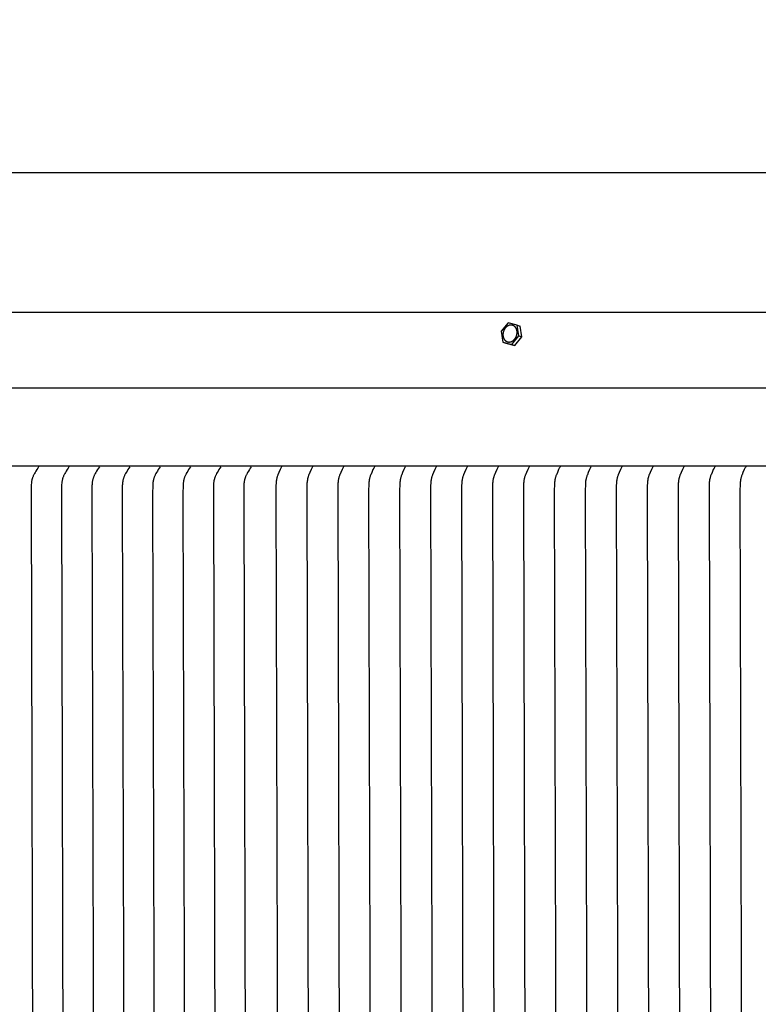
# Model space of a CAD drawing. Units: inches. Extents: x -25 to 142, y -7 to 29.
# Drawn here: x 85 to 92, y 19 to 29 of the extents above; entities that cross this region are included whole.
import ezdxf

# ---------------------------------------------------------------- set-up
doc = ezdxf.new("R2010")
doc.units = ezdxf.units.IN
doc.header["$MEASUREMENT"] = 0
doc.layers.add('Aura Vent', color=250, linetype='Continuous')
doc.layers.add('Dimension (ANSI)', color=5, linetype='Continuous')
doc.styles.add('Arial', font='arial.ttf')
doc.dimstyles.new('Dimensions', dxfattribs={"dimtxt": 0.15625, "dimasz": 0.125, "dimexe": 0.0625, "dimexo": 0.125, "dimgap": 0.09, "dimtad": 0, "dimtih": 1, "dimtoh": 1, "dimzin": 0, "dimdsep": 46, "dimlunit": 5, "dimtxsty": 'Arial', "dimcen": 0, "dimadec": 0, "dimazin": 0, "dimtfac": 1, "dimtofl": 0, "dimtmove": 0, "dimatfit": 3, "dimfxl": 1, "dimfrac": 2, "dimtolj": 1, "dimtzin": 0, "dimarcsym": 0})

# ---------------------------------------------------------------- blocks, each defined once
blk = doc.blocks.new('*D61')
at = {"layer": 'Defpoints', "color": 0, "transparency": 16777216}
for p in [(126.6205, 27.401), (78.6289, 25.3399), (126.6205, 25.3399)]:
    blk.add_point(p, dxfattribs=at)
at = {"layer": 'Dimension (ANSI)', "color": 0, "lineweight": -2, "transparency": 16777216}
for p, q in [((78.6289, 25.8399), (78.6289, 27.651)), ((126.6205, 25.8399), (126.6205, 27.651)), ((79.1289, 27.401), (98.501, 27.401)), ((126.1205, 27.401), (106.7483, 27.401))]:
    blk.add_line(p, q, dxfattribs=at)
at = {"layer": 'Dimension (ANSI)', "color": 0, "transparency": 16777216}
for points in [[(79.1289, 27.4844), (79.1289, 27.3177), (78.6289, 27.401)], [(126.1205, 27.4844), (126.1205, 27.3177), (126.6205, 27.401)]]:
    blk.add_solid(points, dxfattribs=at)
at = {"layer": 'Dimension (ANSI)', "color": 0, "transparency": 16777216, "insert": (102.6247, 27.401), "char_height": 0.625, "attachment_point": 5, "style": 'Arial'}
blk.add_mtext('\\A1;Head Diameter  48"', dxfattribs=at)

msp = doc.modelspace()

# ---------------------------------------------------------------- linework, layer by layer
at = {"layer": 'Aura Vent'}
for points in [[(123.6267, 26.0673), (102.6247, 26.0673), (81.6227, 26.0673)], [(90.082, 25.9708), (90.0128, 25.8901)], [(90.1673, 25.9484), (90.082, 25.9708)], [(90.0128, 25.8901), (90.029, 25.787)], [(90.1835, 25.8453), (90.1673, 25.9484)], [(90.1673, 25.9484), (90.196, 25.9388)], [(90.2122, 25.8358), (90.196, 25.9388)], [(90.029, 25.787), (90.1144, 25.7646)], [(90.029, 25.787), (90.0577, 25.7774)], [(90.0577, 25.7774), (90.143, 25.755)], [(90.1144, 25.7646), (90.1835, 25.8453)], [(90.143, 25.755), (90.2122, 25.8357)], [(90.1835, 25.8453), (90.2121, 25.8358)], [(90.1144, 25.7646), (90.143, 25.755)], [(126.5421, 25.3482), (102.6247, 25.3482), (78.7072, 25.3482)], [(78.6484, 24.6078), (126.6009, 24.6078)], [(85.6114, 24.5996), (85.6023, 24.5864), (85.5937, 24.5731), (85.5853, 24.5595), (85.5773, 24.5458), (85.5713, 24.5352), (85.5657, 24.5244), (85.563, 24.5189), (85.5604, 24.5134), (85.558, 24.5078), (85.5558, 24.5022), (85.554, 24.4974), (85.5524, 24.4926), (85.5509, 24.4877), (85.5495, 24.4828), (85.5482, 24.4779), (85.547, 24.473), (85.546, 24.468), (85.545, 24.463), (85.5442, 24.4579), (85.5434, 24.4529), (85.5428, 24.4478), (85.5422, 24.4428), (85.5413, 24.4326), (85.5408, 24.4224), (85.54, 24.3449), (85.5574, 17.6078)], [(85.9005, 24.5996), (85.8914, 24.5864), (85.8827, 24.5731), (85.8744, 24.5595), (85.8664, 24.5458), (85.8604, 24.5352), (85.8548, 24.5244), (85.8521, 24.5189), (85.8495, 24.5134), (85.8471, 24.5078), (85.8449, 24.5022), (85.8431, 24.4974), (85.8415, 24.4926), (85.84, 24.4877), (85.8386, 24.4828), (85.8373, 24.4779), (85.8361, 24.473), (85.8351, 24.468), (85.8341, 24.463), (85.8333, 24.4579), (85.8325, 24.4529), (85.8318, 24.4478), (85.8313, 24.4428), (85.8304, 24.4326), (85.8299, 24.4224), (85.8291, 24.3449), (85.8465, 17.6078)], [(86.1896, 24.5996), (86.1805, 24.5864), (86.1718, 24.5731), (86.1635, 24.5595), (86.1555, 24.5458), (86.1495, 24.5352), (86.1439, 24.5244), (86.1412, 24.5189), (86.1386, 24.5134), (86.1362, 24.5078), (86.1339, 24.5022), (86.1322, 24.4974), (86.1306, 24.4926), (86.129, 24.4877), (86.1277, 24.4828), (86.1264, 24.4779), (86.1252, 24.473), (86.1242, 24.468), (86.1232, 24.463), (86.1223, 24.4579), (86.1216, 24.4529), (86.1209, 24.4478), (86.1204, 24.4428), (86.1195, 24.4326), (86.119, 24.4224), (86.1182, 24.3449), (86.1355, 17.6078)], [(86.4787, 24.5996), (86.4696, 24.5864), (86.4609, 24.5731), (86.4526, 24.5595), (86.4445, 24.5458), (86.4386, 24.5352), (86.4329, 24.5244), (86.4303, 24.5189), (86.4277, 24.5134), (86.4253, 24.5078), (86.423, 24.5022), (86.4213, 24.4974), (86.4196, 24.4926), (86.4181, 24.4877), (86.4167, 24.4828), (86.4155, 24.4779), (86.4143, 24.473), (86.4132, 24.468), (86.4123, 24.463), (86.4114, 24.4579), (86.4107, 24.4529), (86.41, 24.4478), (86.4095, 24.4428), (86.4086, 24.4326), (86.4081, 24.4224), (86.4073, 24.3449), (86.4246, 17.6078)], [(86.7678, 24.5996), (86.7587, 24.5864), (86.75, 24.5731), (86.7417, 24.5595), (86.7336, 24.5458), (86.7277, 24.5352), (86.722, 24.5244), (86.7193, 24.5189), (86.7168, 24.5134), (86.7144, 24.5078), (86.7121, 24.5022), (86.7104, 24.4974), (86.7087, 24.4926), (86.7072, 24.4877), (86.7058, 24.4828), (86.7046, 24.4779), (86.7034, 24.473), (86.7023, 24.468), (86.7014, 24.463), (86.7005, 24.4579), (86.6998, 24.4529), (86.6991, 24.4478), (86.6985, 24.4428), (86.6977, 24.4326), (86.6971, 24.4224), (86.6964, 24.3449), (86.7137, 17.6078)], [(87.0569, 24.5996), (87.0478, 24.5864), (87.0391, 24.5731), (87.0308, 24.5595), (87.0227, 24.5458), (87.0168, 24.5352), (87.0111, 24.5244), (87.0084, 24.5189), (87.0059, 24.5134), (87.0035, 24.5078), (87.0012, 24.5022), (86.9995, 24.4974), (86.9978, 24.4926), (86.9963, 24.4877), (86.9949, 24.4828), (86.9936, 24.4779), (86.9925, 24.473), (86.9914, 24.468), (86.9905, 24.463), (86.9896, 24.4579), (86.9889, 24.4529), (86.9882, 24.4478), (86.9876, 24.4428), (86.9868, 24.4326), (86.9862, 24.4224), (86.9855, 24.3449), (87.0028, 17.6078)], [(87.346, 24.5996), (87.3369, 24.5864), (87.3282, 24.5731), (87.3199, 24.5595), (87.3118, 24.5458), (87.3059, 24.5352), (87.3002, 24.5244), (87.2975, 24.5189), (87.295, 24.5134), (87.2926, 24.5078), (87.2903, 24.5022), (87.2885, 24.4974), (87.2869, 24.4926), (87.2854, 24.4877), (87.284, 24.4828), (87.2827, 24.4779), (87.2816, 24.473), (87.2805, 24.468), (87.2796, 24.463), (87.2787, 24.4579), (87.2779, 24.4529), (87.2773, 24.4478), (87.2767, 24.4428), (87.2759, 24.4326), (87.2753, 24.4224), (87.2746, 24.3449), (87.2919, 17.6078)], [(87.6351, 24.5996), (87.626, 24.5864), (87.6173, 24.5731), (87.6089, 24.5595), (87.6009, 24.5458), (87.595, 24.5352), (87.5893, 24.5244), (87.5866, 24.5189), (87.5841, 24.5134), (87.5816, 24.5078), (87.5794, 24.5022), (87.5776, 24.4974), (87.576, 24.4926), (87.5745, 24.4877), (87.5731, 24.4828), (87.5718, 24.4779), (87.5707, 24.473), (87.5696, 24.468), (87.5686, 24.463), (87.5678, 24.4579), (87.567, 24.4529), (87.5664, 24.4478), (87.5658, 24.4428), (87.5649, 24.4326), (87.5644, 24.4224), (87.5636, 24.3449), (87.581, 17.6078)], [(87.9242, 24.5996), (87.9205, 24.593), (87.917, 24.5863), (87.9104, 24.573), (87.8982, 24.5458), (87.8891, 24.5242), (87.887, 24.5188), (87.885, 24.5133), (87.8831, 24.5077), (87.8813, 24.5022), (87.8799, 24.4973), (87.8787, 24.4924), (87.8775, 24.4875), (87.8765, 24.4826), (87.8755, 24.4776), (87.8747, 24.4727), (87.8733, 24.4627), (87.8721, 24.4527), (87.8713, 24.4426), (87.8702, 24.4224), (87.8693, 24.3836), (87.8869, 17.6078)], [(88.2187, 24.5996), (88.215, 24.593), (88.2115, 24.5863), (88.2049, 24.573), (88.1927, 24.5458), (88.1836, 24.5242), (88.1815, 24.5188), (88.1795, 24.5133), (88.1776, 24.5077), (88.1758, 24.5022), (88.1744, 24.4973), (88.1732, 24.4924), (88.172, 24.4875), (88.171, 24.4826), (88.17, 24.4776), (88.1692, 24.4727), (88.1678, 24.4627), (88.1666, 24.4527), (88.1658, 24.4426), (88.1647, 24.4224), (88.1638, 24.3836), (88.1814, 17.6078)], [(88.5132, 24.5996), (88.5095, 24.593), (88.506, 24.5863), (88.4994, 24.573), (88.4872, 24.5458), (88.4781, 24.5242), (88.476, 24.5188), (88.474, 24.5133), (88.4721, 24.5077), (88.4703, 24.5022), (88.4689, 24.4973), (88.4677, 24.4924), (88.4665, 24.4875), (88.4655, 24.4826), (88.4645, 24.4776), (88.4637, 24.4727), (88.4623, 24.4627), (88.4612, 24.4527), (88.4603, 24.4426), (88.4592, 24.4224), (88.4583, 24.3836), (88.4759, 17.6078)], [(88.8077, 24.5996), (88.804, 24.593), (88.8005, 24.5863), (88.7939, 24.573), (88.7817, 24.5458), (88.7726, 24.5242), (88.7705, 24.5188), (88.7685, 24.5133), (88.7666, 24.5077), (88.7648, 24.5022), (88.7635, 24.4973), (88.7622, 24.4924), (88.761, 24.4875), (88.76, 24.4826), (88.7591, 24.4776), (88.7582, 24.4727), (88.7568, 24.4627), (88.7557, 24.4527), (88.7548, 24.4426), (88.7537, 24.4224), (88.7528, 24.3836), (88.7704, 17.6078)], [(89.1022, 24.5996), (89.0985, 24.593), (89.095, 24.5863), (89.0884, 24.573), (89.0762, 24.5458), (89.0671, 24.5242), (89.065, 24.5188), (89.063, 24.5133), (89.0611, 24.5077), (89.0593, 24.5022), (89.058, 24.4973), (89.0567, 24.4924), (89.0555, 24.4875), (89.0545, 24.4826), (89.0536, 24.4776), (89.0527, 24.4727), (89.0513, 24.4627), (89.0502, 24.4527), (89.0493, 24.4426), (89.0482, 24.4224), (89.0473, 24.3836), (89.0649, 17.6078)], [(89.3967, 24.5996), (89.393, 24.593), (89.3895, 24.5863), (89.3829, 24.573), (89.3707, 24.5458), (89.3616, 24.5242), (89.3595, 24.5188), (89.3575, 24.5133), (89.3556, 24.5077), (89.3539, 24.5022), (89.3525, 24.4973), (89.3512, 24.4924), (89.3501, 24.4875), (89.349, 24.4826), (89.3481, 24.4776), (89.3472, 24.4727), (89.3458, 24.4627), (89.3447, 24.4527), (89.3438, 24.4426), (89.3427, 24.4224), (89.3418, 24.3836), (89.3594, 17.6078)], [(89.6912, 24.5996), (89.6875, 24.593), (89.684, 24.5863), (89.6774, 24.573), (89.6652, 24.5458), (89.6561, 24.5242), (89.654, 24.5188), (89.652, 24.5133), (89.6501, 24.5077), (89.6484, 24.5022), (89.647, 24.4973), (89.6457, 24.4924), (89.6446, 24.4875), (89.6435, 24.4826), (89.6426, 24.4776), (89.6417, 24.4727), (89.6403, 24.4627), (89.6392, 24.4527), (89.6383, 24.4426), (89.6372, 24.4224), (89.6363, 24.3836), (89.6539, 17.6078)], [(89.9857, 24.5996), (89.982, 24.593), (89.9785, 24.5863), (89.9719, 24.573), (89.9598, 24.5458), (89.9507, 24.5242), (89.9485, 24.5188), (89.9465, 24.5133), (89.9446, 24.5077), (89.9429, 24.5022), (89.9415, 24.4973), (89.9402, 24.4924), (89.9391, 24.4875), (89.938, 24.4826), (89.9371, 24.4776), (89.9362, 24.4727), (89.9348, 24.4627), (89.9337, 24.4527), (89.9328, 24.4426), (89.9317, 24.4224), (89.9309, 24.3836), (89.9484, 17.6078)], [(90.2802, 24.5996), (90.2765, 24.593), (90.273, 24.5863), (90.2665, 24.573), (90.2543, 24.5458), (90.2452, 24.5242), (90.243, 24.5188), (90.241, 24.5133), (90.2391, 24.5077), (90.2374, 24.5022), (90.236, 24.4973), (90.2347, 24.4924), (90.2336, 24.4875), (90.2325, 24.4826), (90.2316, 24.4776), (90.2307, 24.4727), (90.2293, 24.4627), (90.2282, 24.4527), (90.2273, 24.4426), (90.2262, 24.4224), (90.2254, 24.3836), (90.2429, 17.6078)], [(90.5747, 24.5996), (90.571, 24.593), (90.5675, 24.5863), (90.561, 24.573), (90.5488, 24.5458), (90.5397, 24.5242), (90.5375, 24.5188), (90.5355, 24.5133), (90.5336, 24.5077), (90.5319, 24.5022), (90.5305, 24.4973), (90.5292, 24.4924), (90.5281, 24.4875), (90.527, 24.4826), (90.5261, 24.4776), (90.5253, 24.4727), (90.5238, 24.4627), (90.5227, 24.4527), (90.5219, 24.4426), (90.5207, 24.4224), (90.5199, 24.3836), (90.5374, 17.6078)], [(90.8692, 24.5996), (90.8656, 24.593), (90.8621, 24.5863), (90.8555, 24.573), (90.8433, 24.5458), (90.8342, 24.5242), (90.8321, 24.5188), (90.83, 24.5133), (90.8281, 24.5077), (90.8264, 24.5022), (90.825, 24.4973), (90.8237, 24.4924), (90.8226, 24.4875), (90.8216, 24.4826), (90.8206, 24.4776), (90.8198, 24.4727), (90.8183, 24.4627), (90.8172, 24.4527), (90.8164, 24.4426), (90.8152, 24.4224), (90.8144, 24.3836), (90.8319, 17.6078)], [(91.1637, 24.5996), (91.1601, 24.593), (91.1566, 24.5863), (91.15, 24.573), (91.1378, 24.5458), (91.1287, 24.5242), (91.1266, 24.5188), (91.1245, 24.5133), (91.1227, 24.5077), (91.1209, 24.5022), (91.1195, 24.4973), (91.1183, 24.4924), (91.1171, 24.4875), (91.1161, 24.4826), (91.1151, 24.4776), (91.1143, 24.4727), (91.1128, 24.4627), (91.1117, 24.4527), (91.1109, 24.4426), (91.1097, 24.4224), (91.1089, 24.3836), (91.1264, 17.6078)], [(91.4583, 24.5996), (91.4546, 24.593), (91.4511, 24.5863), (91.4445, 24.573), (91.4323, 24.5458), (91.4232, 24.5242), (91.4211, 24.5188), (91.4191, 24.5133), (91.4172, 24.5077), (91.4154, 24.5022), (91.414, 24.4973), (91.4128, 24.4924), (91.4116, 24.4875), (91.4106, 24.4826), (91.4096, 24.4776), (91.4088, 24.4727), (91.4074, 24.4627), (91.4062, 24.4527), (91.4054, 24.4426), (91.4043, 24.4224), (91.4034, 24.3836), (91.421, 17.6078)], [(91.7528, 24.5996), (91.7491, 24.593), (91.7456, 24.5863), (91.739, 24.573), (91.7268, 24.5458), (91.7177, 24.5242), (91.7156, 24.5188), (91.7136, 24.5133), (91.7117, 24.5077), (91.7099, 24.5022), (91.7085, 24.4973), (91.7073, 24.4924), (91.7061, 24.4875), (91.7051, 24.4826), (91.7041, 24.4776), (91.7033, 24.4727), (91.7019, 24.4627), (91.7007, 24.4527), (91.6999, 24.4426), (91.6988, 24.4224), (91.6979, 24.3836), (91.7155, 17.6078)], [(92.0473, 24.5996), (92.0436, 24.593), (92.0401, 24.5863), (92.0335, 24.573), (92.0213, 24.5458), (92.0122, 24.5242), (92.0101, 24.5188), (92.0081, 24.5133), (92.0062, 24.5077), (92.0044, 24.5022), (92.003, 24.4973), (92.0018, 24.4924), (92.0006, 24.4875), (91.9996, 24.4826), (91.9986, 24.4776), (91.9978, 24.4727), (91.9964, 24.4627), (91.9952, 24.4527), (91.9944, 24.4426), (91.9933, 24.4224), (91.9924, 24.3836), (92.01, 17.6078)], [(92.3418, 24.5996), (92.3381, 24.593), (92.3346, 24.5863), (92.328, 24.573), (92.3158, 24.5458), (92.3067, 24.5242), (92.3046, 24.5188), (92.3026, 24.5133), (92.3007, 24.5077), (92.2989, 24.5022), (92.2976, 24.4973), (92.2963, 24.4924), (92.2951, 24.4875), (92.2941, 24.4826), (92.2932, 24.4776), (92.2923, 24.4727), (92.2909, 24.4627), (92.2898, 24.4527), (92.2889, 24.4426), (92.2878, 24.4224), (92.2869, 24.3836), (92.3045, 17.6078)]]:
    msp.add_lwpolyline(points, dxfattribs=at)
msp.add_lwpolyline([(90.1586, 25.8423), (90.1593, 25.844), (90.1599, 25.8458), (90.1605, 25.8475), (90.161, 25.8493), (90.1616, 25.8511), (90.1621, 25.8529), (90.1626, 25.8548), (90.163, 25.8567), (90.1634, 25.8586), (90.1638, 25.8605), (90.1642, 25.8624), (90.1645, 25.8644), (90.1647, 25.8663), (90.165, 25.8683), (90.1652, 25.8703), (90.1653, 25.8723), (90.1654, 25.8743), (90.1655, 25.8763), (90.1655, 25.8783), (90.1655, 25.8803), (90.1655, 25.8823), (90.1654, 25.8843), (90.1652, 25.8863), (90.165, 25.8883), (90.1648, 25.8903), (90.1645, 25.8923), (90.1642, 25.8943), (90.1638, 25.8962), (90.1634, 25.8981), (90.163, 25.9001), (90.1625, 25.902), (90.1619, 25.9038), (90.1613, 25.9057), (90.1607, 25.9075), (90.16, 25.9093), (90.1593, 25.9111), (90.1586, 25.9128), (90.1578, 25.9145), (90.157, 25.9162), (90.1561, 25.9178), (90.1552, 25.9194), (90.1543, 25.921), (90.1533, 25.9225), (90.1523, 25.924), (90.1513, 25.9254), (90.1502, 25.9268), (90.1492, 25.9282), (90.148, 25.9295), (90.1469, 25.9307), (90.1458, 25.932), (90.1446, 25.9331), (90.1434, 25.9342), (90.1421, 25.9353), (90.1409, 25.9364), (90.1397, 25.9373), (90.1384, 25.9383), (90.1371, 25.9392), (90.1358, 25.94), (90.1345, 25.9408), (90.1332, 25.9416), (90.1319, 25.9423), (90.1305, 25.943), (90.1292, 25.9436), (90.1279, 25.9442), (90.1265, 25.9447), (90.1252, 25.9452), (90.1238, 25.9457), (90.1223, 25.9462), (90.1209, 25.9466), (90.1194, 25.9469), (90.1179, 25.9472), (90.1164, 25.9475), (90.1149, 25.9478), (90.1133, 25.948), (90.1117, 25.9481), (90.1101, 25.9482), (90.1085, 25.9483), (90.1069, 25.9483), (90.1052, 25.9483), (90.1036, 25.9482), (90.1019, 25.948), (90.1002, 25.9478), (90.0985, 25.9476), (90.0968, 25.9473), (90.0951, 25.947), (90.0934, 25.9466), (90.0917, 25.9461), (90.09, 25.9456), (90.0883, 25.9451), (90.0866, 25.9445), (90.0848, 25.9438), (90.0831, 25.9431), (90.0815, 25.9423), (90.0798, 25.9415), (90.0781, 25.9407), (90.0764, 25.9397), (90.0748, 25.9388), (90.0732, 25.9378), (90.0716, 25.9367), (90.07, 25.9356), (90.0684, 25.9345), (90.0669, 25.9333), (90.0653, 25.9321), (90.0639, 25.9308), (90.0624, 25.9295), (90.0609, 25.9282), (90.0595, 25.9268), (90.0581, 25.9254), (90.0568, 25.924), (90.0555, 25.9225), (90.0542, 25.921), (90.0529, 25.9195), (90.0517, 25.9179), (90.0505, 25.9164), (90.0494, 25.9148), (90.0483, 25.9132), (90.0472, 25.9116), (90.0461, 25.9099), (90.0451, 25.9083), (90.0442, 25.9066), (90.0432, 25.9049), (90.0423, 25.9033), (90.0415, 25.9016), (90.0407, 25.8999), (90.0399, 25.8982), (90.0391, 25.8965), (90.0384, 25.8948), (90.0377, 25.8931), (90.0371, 25.8914), (90.0365, 25.8897), (90.0359, 25.8879), (90.0353, 25.8861), (90.0348, 25.8843), (90.0343, 25.8825), (90.0338, 25.8807), (90.0334, 25.8788), (90.0329, 25.8769), (90.0326, 25.875), (90.0322, 25.873), (90.0319, 25.8711), (90.0316, 25.8691), (90.0314, 25.8672), (90.0312, 25.8652), (90.0311, 25.8632), (90.0309, 25.8612), (90.0309, 25.8592), (90.0308, 25.8572), (90.0309, 25.8552), (90.0309, 25.8532), (90.031, 25.8511), (90.0312, 25.8491), (90.0313, 25.8471), (90.0316, 25.8452), (90.0319, 25.8432), (90.0322, 25.8412), (90.0325, 25.8392), (90.033, 25.8373), (90.0334, 25.8354), (90.0339, 25.8335), (90.0344, 25.8316), (90.035, 25.8298), (90.0357, 25.8279), (90.0363, 25.8261), (90.037, 25.8244), (90.0378, 25.8226), (90.0386, 25.8209), (90.0394, 25.8193), (90.0403, 25.8176), (90.0412, 25.816), (90.0421, 25.8145), (90.043, 25.813), (90.044, 25.8115), (90.0451, 25.81), (90.0461, 25.8086), (90.0472, 25.8073), (90.0483, 25.806), (90.0495, 25.8047), (90.0506, 25.8035), (90.0518, 25.8023), (90.053, 25.8012), (90.0542, 25.8001), (90.0555, 25.7991), (90.0567, 25.7981), (90.058, 25.7972), (90.0593, 25.7963), (90.0606, 25.7954), (90.0619, 25.7946), (90.0632, 25.7939), (90.0645, 25.7931), (90.0658, 25.7925), (90.0672, 25.7919), (90.0685, 25.7913), (90.0698, 25.7907), (90.0712, 25.7902), (90.0726, 25.7897), (90.074, 25.7893), (90.0755, 25.7889), (90.077, 25.7885), (90.0785, 25.7882), (90.08, 25.7879), (90.0815, 25.7877), (90.0831, 25.7875), (90.0847, 25.7873), (90.0863, 25.7872), (90.0879, 25.7872), (90.0895, 25.7872), (90.0912, 25.7872), (90.0928, 25.7873), (90.0945, 25.7874), (90.0962, 25.7876), (90.0979, 25.7879), (90.0996, 25.7881), (90.1013, 25.7885), (90.103, 25.7889), (90.1047, 25.7893), (90.1064, 25.7898), (90.1081, 25.7904), (90.1098, 25.791), (90.1115, 25.7917), (90.1132, 25.7924), (90.1149, 25.7931), (90.1166, 25.7939), (90.1183, 25.7948), (90.1199, 25.7957), (90.1216, 25.7967), (90.1232, 25.7977), (90.1248, 25.7987), (90.1264, 25.7998), (90.128, 25.801), (90.1295, 25.8021), (90.131, 25.8034), (90.1325, 25.8046), (90.134, 25.8059), (90.1354, 25.8073), (90.1368, 25.8086), (90.1382, 25.8101), (90.1396, 25.8115), (90.1409, 25.813), (90.1422, 25.8145), (90.1434, 25.816), (90.1447, 25.8175), (90.1459, 25.8191), (90.147, 25.8207), (90.1481, 25.8223), (90.1492, 25.8239), (90.1502, 25.8255), (90.1512, 25.8272), (90.1522, 25.8288), (90.1531, 25.8305), (90.154, 25.8322), (90.1549, 25.8339), (90.1557, 25.8356), (90.1565, 25.8373), (90.1572, 25.839), (90.1579, 25.8406)], close=True, dxfattribs=at)

# ---------------------------------------------------------------- dimensions: what is measured, and where the dimension line sits
at = {"layer": 'Dimension (ANSI)', "color": 5}
dim = msp.add_linear_dim(base=(126.6205, 27.401), p1=(78.6289, 25.3399), p2=(126.6205, 25.3399), text='Head Diameter  <>', dimstyle='Dimensions', override={"dimdec": 0, "dimpost": '"'}, dxfattribs=at)
dim.commit()
dim.dimension.update_dxf_attribs({"geometry": '*D61', "text_midpoint": (102.6247, 27.401)})

doc.saveas('drawing.dxf')
